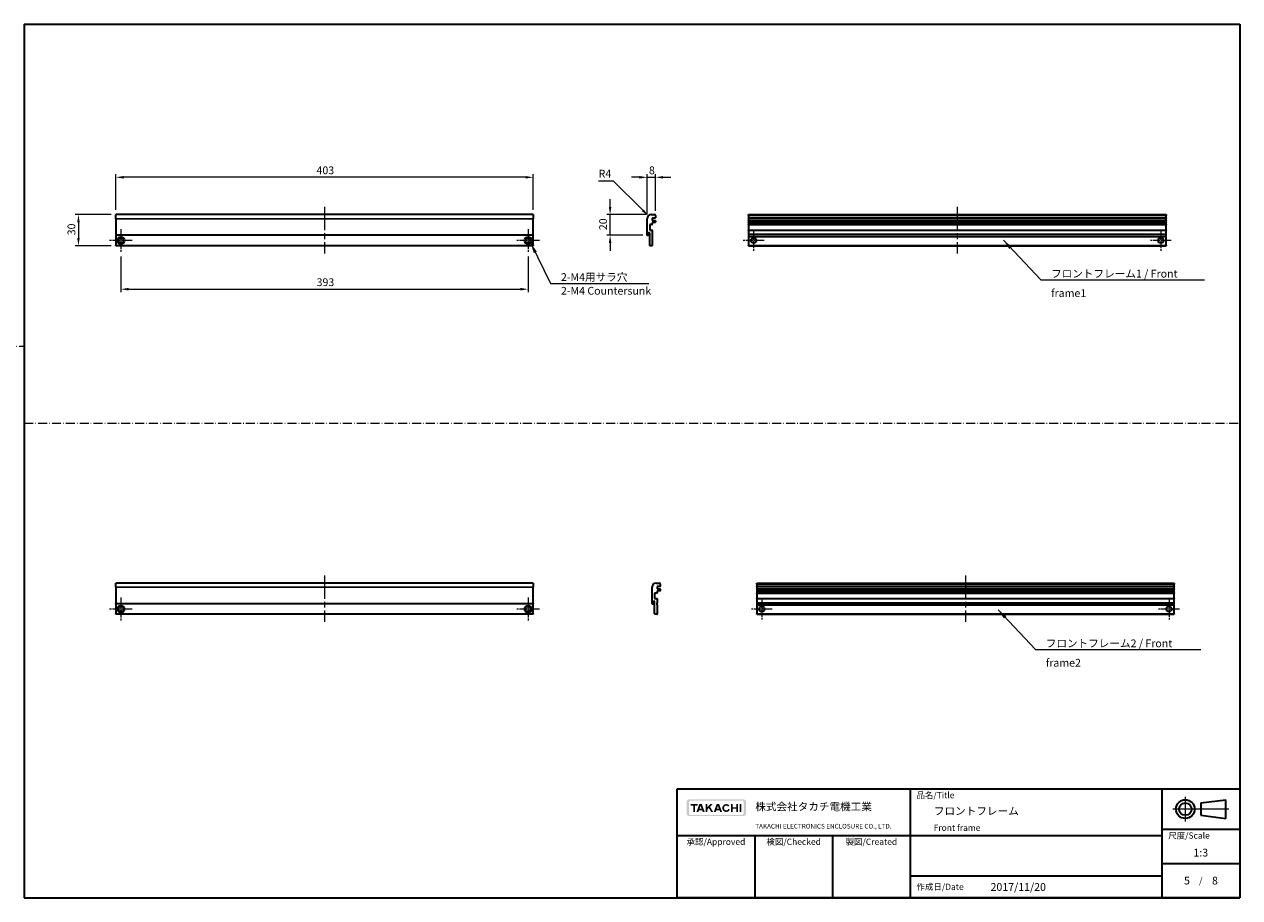
# Model space of a CAD drawing. Units: millimetres. Extents: x 0 to 11790, y 0 to 1405.
# Drawn here: x 6286 to 7459, y 0 to 843 of the extents above; entities that cross this region are included whole.
import ezdxf
from ezdxf.enums import TextEntityAlignment as Align

# ---------------------------------------------------------------- set-up
doc = ezdxf.new("R2010")
doc.units = ezdxf.units.MM
doc.header["$LTSCALE"] = 4
doc.linetypes.add('CHAIN', pattern=[0.35429999999999995, 0.2362, -0.0295, 0.0591, -0.0295])
doc.linetypes.add('DASH_DOT', pattern=[0.37, 0.24, -0.06, 0.01, -0.06])
doc.layers.get('Defpoints').update_dxf_attribs({"lineweight": 25})
for name, color, linetype, lineweight in [('Border (ISO)', 7, 'Continuous', 35), ('Center Mark (ISO)', 131, 'Continuous', 18), ('Centerline (ISO)', 131, 'Continuous', 18), ('Dimension (ISO)', 7, 'Continuous', 18), ('Hatch (ISO)', 1, 'Continuous', 18), ('Sketch Geometry (ISO)', 7, 'Continuous', 18), ('Symbol (ISO)', 7, 'Continuous', 18), ('Title (ISO)', 7, 'Continuous', 35), ('Visible (ISO)', 7, 'Continuous', 35), ('Visible Narrow (ISO)', 7, 'Continuous', 25)]:
    doc.layers.add(name, color=color, linetype=linetype, lineweight=lineweight)
doc.styles.add('Note Text (TK)', font='txt')
doc.styles.add('文字スタイル67', font='arial.ttf')
doc.dimstyles.new('Default - Method 1b (TK)', dxfattribs={"dimscale": 4, "dimtxt": 2.5, "dimasz": 2.5, "dimexe": 1, "dimexo": 1.499999999999999, "dimgap": 1, "dimtad": 1, "dimtoh": 1, "dimrnd": 1e-08, "dimdsep": 46, "dimtxsty": 'Note Text (TK)', "dimcen": 0.09, "dimdle": 5, "dimclrd": 100, "dimclre": 100, "dimclrt": 7, "dimadec": 1, "dimazin": 1, "dimtfac": 1, "dimtmove": 0, "dimatfit": 3, "dimfxl": 1, "dimtolj": 1, "dimlwd": -1, "dimlwe": -1, "dimarcsym": 0})
doc.dimstyles.new('Default - Method 1b (TK)$7', dxfattribs={"dimscale": 4, "dimtxt": 2.5, "dimasz": 2.5, "dimexe": 1, "dimexo": 1.499999999999999, "dimgap": 1, "dimtad": 1, "dimtoh": 1, "dimrnd": 1e-08, "dimdsep": 46, "dimtxsty": 'Note Text (TK)', "dimcen": 0.09, "dimdle": 5, "dimclrd": 100, "dimclre": 100, "dimclrt": 7, "dimadec": 1, "dimazin": 1, "dimtfac": 1, "dimtmove": 0, "dimatfit": 3, "dimfxl": 1, "dimtolj": 1, "dimlwd": -1, "dimlwe": -1, "dimarcsym": 0})

# ---------------------------------------------------------------- blocks, each defined once
blk = doc.blocks.new('図面枠 tk図枠')
at = {"layer": 'Border (ISO)'}
for p, q in [((14.49999999999999, 289), (405.4999999999997, 289)), ((14.49999999999999, 289), (14.50000000000001, 8.000000000000009)), ((405.4999999999997, 289), (405.4999999999997, 8.000000000000009)), ((14.50000000000001, 8.000000000000009), (405.4999999999997, 8.000000000000009))]:
    blk.add_line(p, q, dxfattribs=at)
blk = doc.blocks.new('表題欄 tk表題欄')
at = {"layer": 'Hatch (ISO)'}
h = blk.add_hatch(color=256, dxfattribs=at)
edge = h.paths.add_edge_path(flags=0)
edge.add_arc((95.57537688673351, 236.2990653650367), 0.5958259999999997, 269.9999999999897, 360)
edge.add_line((96.17120288673351, 236.2990653650368), (96.1712028867335, 239.7107813650365))
edge.add_arc((95.5753768867335, 239.7107813650366), 0.5958259999999997, 0, 90.0000000000068)
edge.add_line((95.57537688673342, 240.3066073650366), (79.13710888673356, 240.3066073650366))
edge.add_arc((79.13710888673353, 239.7107813650366), 0.5958259999999997, 89.99999999999744, 180)
edge.add_line((78.54128288673351, 239.7107813650365), (78.54128288673331, 236.2990653650368))
edge.add_arc((79.13710888673332, 236.2990653650365), 0.5958259999999997, 180, 270.0000000000231)
edge.add_line((79.13710888673356, 235.7032393650365), (95.57537688673342, 235.7032393650367))
edge = h.paths.add_edge_path()
edge.add_line((77.83935088673356, 239.9556413650365), (77.83935088673356, 236.0542053650368))
edge.add_arc((78.54128288673346, 236.0542053650367), 0.7019319999998936, 180, 270.0000000000087)
edge.add_line((78.54128288673355, 235.3522733650368), (96.17120288673351, 235.3522733650368))
edge.add_arc((96.17120288673351, 236.0542053650367), 0.7019319999998921, 270, 360)
edge.add_line((96.8731348867334, 236.0542053650368), (96.87313488673352, 239.9556413650365))
edge.add_arc((96.1712028867336, 239.9556413650367), 0.7019319999998921, 0, 90.00000000000873)
edge.add_line((96.1712028867335, 240.6575733650367), (78.54128288673355, 240.6575733650366))
edge.add_arc((78.54128288673355, 239.9556413650365), 0.7019319999999984, 90, 180)
for points in [[(79.07181288673355, 239.1476033650369), (79.07181288673355, 238.6578833650367), (79.92066088673353, 238.6578833650367), (79.92066088673353, 236.6581933650368), (80.50832488673353, 236.6581933650368), (80.50832488673353, 238.6578833650367), (81.35717288673355, 238.6578833650367), (81.35717288673355, 239.1476033650369)], [(85.68407849525303, 236.6581933650368), (84.9434673993943, 237.8918698287545), (84.41792288673358, 237.3246628822781), (84.41792288673358, 236.6581933650368), (83.89555488673355, 236.6581933650368), (83.89555488673355, 239.1476033650369), (84.41792288673358, 239.1476033650369), (84.41792288673358, 238.0993979968839), (85.38913556809511, 239.1476033650369), (86.1069649084727, 239.1476033650369), (85.31925422435492, 238.2974470774499), (86.30334488673353, 236.6581933650368)], [(92.0914293961446, 239.1476033650369), (92.0914293961446, 236.6581933650368), (92.60971639614463, 236.6581933650368), (92.60971639614463, 237.6580383650368), (93.76872039614459, 237.6580383650368), (93.76872039614459, 236.6581933650368), (94.28700739614462, 236.6581933650368), (94.28700739614462, 239.1476033650369), (93.76872039614459, 239.1476033650369), (93.76872039614459, 238.1477583650367), (92.60971639614463, 238.1477583650367), (92.60971639614463, 239.1476033650369)], [(94.8420233961447, 239.1476033650369), (94.8420233961447, 236.6581933650368), (95.3643913961447, 236.6581933650368), (95.3643913961447, 239.1476033650369)]]:
    blk.add_hatch(color=256, dxfattribs=at).paths.add_polyline_path(points)
h = blk.add_hatch(color=256, dxfattribs=at)
h.paths.add_polyline_path([(82.59020695886475, 237.7110913650368), (81.95242681460245, 237.7110913650368), (82.27131688673356, 238.5794973650367)], flags=0)
h.paths.add_polyline_path([(82.77903014574996, 237.1968853650368), (81.76360362771717, 237.1968853650368), (81.56578886050404, 236.6581933650368), (80.94907288673355, 236.6581933650368), (81.86321688673355, 239.1476033650369), (82.67941688673353, 239.1476033650369), (83.59356088673351, 236.6581933650368), (82.97684491296302, 236.6581933650368)])
h = blk.add_hatch(color=256, dxfattribs=at)
h.paths.add_polyline_path([(87.52707281460243, 237.7110913650368), (88.16485295886469, 237.7110913650368), (87.84596288673359, 238.5794973650367)], flags=0)
h.paths.add_polyline_path([(87.14043486050403, 236.6581933650368), (87.3382496277172, 237.1968853650368), (88.35367614574989, 237.1968853650368), (88.551490912963, 236.6581933650368), (89.16820688673344, 236.6581933650368), (88.25406288673351, 239.1476033650369), (87.43786288673356, 239.1476033650369), (86.52371888673358, 236.6581933650368)])
h = blk.add_hatch(color=256, dxfattribs=at)
edge = h.paths.add_edge_path()
edge.add_arc((90.52309888673331, 237.9028983650369), 1.273272000000011, 38.55054079078439, 336.5820184016556)
edge.add_line((91.69149139614443, 237.3968543650369), (91.17255542714857, 237.6216113977801))
edge.add_ellipse((90.52309888673351, 237.9028983650369), major_axis=(0, -0.7998759999999119), ratio=0.8673469387756529, start_angle=128.5505407907963, end_angle=426.582018401653, ccw=False)
edge.add_line((91.09381514418376, 238.3576891122095), (91.51887237036831, 238.6964075050431))
at = {"layer": 'Title (ISO)'}
for p, q in [((74.70882392282105, 244.052739026017), (255.7088239228211, 244.052739026017)), ((74.70882392282105, 209.052739026017), (74.70882392282105, 244.052739026017)), ((149.7088239228211, 244.052739026017), (149.7088239228211, 209.052739026017)), ((230.7088239228211, 244.052739026017), (230.7088239228211, 209.052739026017)), ((255.7088239228211, 244.052739026017), (255.7088239228211, 209.052739026017)), ((243.2088239228211, 239.552739026017), (251.2088239228211, 240.5527390260171)), ((243.2088239228211, 239.552739026017), (243.2088239228211, 235.552739026017)), ((251.2088239228211, 234.552739026017), (251.2088239228211, 240.5527390260171)), ((243.2088239228211, 235.552739026017), (251.2088239228211, 234.552739026017)), ((230.7088239228211, 231.052739026017), (255.7088239228211, 231.052739026017)), ((74.70882392282105, 229.052739026017), (230.7088239228211, 229.052739026017)), ((99.70882392282108, 229.052739026017), (99.70882392282108, 209.052739026017)), ((124.708823922821, 229.052739026017), (124.708823922821, 209.052739026017)), ((230.7088239228211, 220.052739026017), (255.7088239228211, 220.052739026017)), ((149.7088239228211, 216.052739026017), (230.7088239228211, 216.052739026017)), ((255.7088239228211, 209.052739026017), (74.70882392282105, 209.052739026017))]:
    blk.add_line(p, q, dxfattribs=at)
at = {"layer": 'Title (ISO)', "color": 4, "linetype": 'CHAIN', "lineweight": 18, "ltscale": 8.889559745788574}
blk.add_line((238.2088239228211, 241.552739026017), (238.2088239228211, 233.552739026017), dxfattribs=at)
at = {"layer": 'Title (ISO)', "color": 4, "linetype": 'CHAIN', "lineweight": 18, "ltscale": 20.00163269042969}
blk.add_line((252.2088239228211, 237.552739026017), (234.2088239228211, 237.552739026017), dxfattribs=at)
at = {"layer": 'Title (ISO)'}
for radius in [3, 2]:
    blk.add_circle((238.2088239228211, 237.552739026017), radius, dxfattribs=at)
at = {"layer": 'Title (ISO)', "color": 1, "char_height": 2.000000029802321, "line_spacing_factor": 1.5, "style": 'Note Text (TK)'}
for s, insert, attachment_point in [('\\fＭＳ Ｐゴシック|b0|i0;\\H2.0000;品名/Title', (151.708823922821, 242.052739026017), 4), ('\\fＭＳ Ｐゴシック|b0|i0;\\H2.0000;承認/Approved', (87.20882392282108, 227.052739026017), 5), ('\\fＭＳ Ｐゴシック|b0|i0;\\H2.0000;検図/Checked', (112.208823922821, 227.052739026017), 5), ('\\fＭＳ Ｐゴシック|b0|i0;\\H2.0000;製図/Created', (137.2088239228211, 227.052739026017), 5), ('\\fＭＳ Ｐゴシック|b0|i0;\\H2.0000;尺度/Scale', (232.7088239228211, 229.052739026017), 4), ('\\fＭＳ Ｐゴシック|b0|i0;\\H2.0000;作成日/Date', (151.708823922821, 212.552739026017), 4)]:
    blk.add_mtext(s, dxfattribs=dict(at, insert=insert, attachment_point=attachment_point))
at = {"layer": 'Title (ISO)', "color": 7, "line_spacing_factor": 1.5, "style": 'Note Text (TK)'}
for s, insert, char_height, attachment_point in [('株式会社タカチ電機工業', (99.87313488673342, 238.052739026017), 2.5, 4), ('\\fArial|b0|i0;\\H1.4986;TAKACHI ELECTRONICS ENCLOSURE CO., LTD.', (99.87313488673342, 232.052739026017), 1.49859994649887, 4), ('\\fＭＳ Ｐゴシック|b0|i0;\\H2.0000;/', (243.2088239228211, 214.552739026017), 2.000000029802321, 5)]:
    blk.add_mtext(s, dxfattribs=dict(at, insert=insert, char_height=char_height, attachment_point=attachment_point))
at = {"layer": 'Title (ISO)', "color": 7}
for tag, p, height, style in [('<品名>_001', (157.3395057354996, 235.6038753494372), 2.5, 'Note Text (TK)'), ('<Title>_001', (157.2777188673934, 230.5513747487906), 2.000000029802321, '文字スタイル67'), ('<ページ_No.>_001', (238.0980284456275, 213.302739026017), 2.5, 'Note Text (TK)'), ('<総ページ数>_001', (246.7997329866371, 213.302739026017), 2.5, 'Note Text (TK)'), ('作成日_001', (175.5610963783169, 211.2601253517655), 2.5, 'Note Text (TK)')]:
    blk.add_attdef(tag, p, '', height=height, dxfattribs=dict(at, style=style))
at = {"layer": 'Title (ISO)', "color": 7, "style": 'Note Text (TK)'}
for tag, p in [('<尺度>', (243.2088239228211, 223.5527390260171)), ('<承認>', (87.20882392282108, 217.052739026017))]:
    blk.add_attdef(tag, text='', height=2.5, dxfattribs=at).set_placement(p, align=Align.MIDDLE_CENTER)
blk = doc.blocks.new('*D271')
at = {"layer": 'Defpoints', "color": 0}
for p in [(6374.23455448336, 695.3205675839657), (6374.23455448336, 659.3205675839657), (6777.234554483361, 659.3205675839657)]:
    blk.add_point(p, dxfattribs=at)
at = {"layer": 'Dimension (ISO)', "color": 100}
for p, q in [((6374.23455448336, 663.8205675839657), (6374.23455448336, 698.3205675839657)), ((6769.734554483361, 695.3205675839657), (6381.734554483361, 695.3205675839657)), ((6777.234554483361, 663.8205675839657), (6777.234554483361, 698.3205675839657))]:
    blk.add_line(p, q, dxfattribs=at)
for points in [[(6381.734554483361, 696.5705675839657), (6381.734554483361, 694.0705675839657), (6374.23455448336, 695.3205675839657)], [(6769.734554483361, 696.5705675839657), (6769.734554483361, 694.0705675839657), (6777.234554483361, 695.3205675839657)]]:
    blk.add_solid(points, dxfattribs=at)
at = {"layer": 'Dimension (ISO)', "color": 7, "insert": (6568.021486301542, 702.0705675839657), "char_height": 7.5, "attachment_point": 4, "style": 'Note Text (TK)'}
blk.add_mtext('\\A1;403', dxfattribs=at)
blk = doc.blocks.new('*D272')
at = {"layer": 'Defpoints', "color": 0}
for p in [(6374.234554483365, 659.320567583966), (6338.234554483363, 629.3205675839672), (6374.234554483365, 629.3205675839672)]:
    blk.add_point(p, dxfattribs=at)
at = {"layer": 'Dimension (ISO)', "color": 100}
for p, q in [((6369.734554483365, 659.320567583966), (6335.234554483363, 659.320567583966)), ((6338.234554483363, 651.820567583966), (6338.234554483363, 636.8205675839671)), ((6369.734554483365, 629.3205675839672), (6335.234554483363, 629.3205675839672))]:
    blk.add_line(p, q, dxfattribs=at)
for points in [[(6336.984554483362, 651.820567583966), (6339.484554483362, 651.820567583966), (6338.234554483363, 659.320567583966)], [(6336.984554483362, 636.8205675839671), (6339.484554483362, 636.8205675839671), (6338.234554483363, 629.3205675839672)]]:
    blk.add_solid(points, dxfattribs=at)
at = {"layer": 'Dimension (ISO)', "color": 7, "insert": (6331.484554483361, 639.3347721294209), "char_height": 7.5, "attachment_point": 4, "rotation": 90, "style": 'Note Text (TK)'}
blk.add_mtext('\\A1;30', dxfattribs=at)
blk = doc.blocks.new('*D273')
at = {"layer": 'Defpoints', "color": 0}
for p in [(6379.23455448336, 623.3205675839671), (6772.23455448336, 623.3205675839671), (6772.23455448336, 587.320567583967)]:
    blk.add_point(p, dxfattribs=at)
at = {"layer": 'Dimension (ISO)', "color": 100}
for p, q in [((6379.23455448336, 618.8205675839671), (6379.23455448336, 584.3205675839669)), ((6772.23455448336, 618.8205675839671), (6772.23455448336, 584.3205675839669)), ((6386.734554483361, 587.320567583967), (6764.734554483361, 587.320567583967))]:
    blk.add_line(p, q, dxfattribs=at)
for points in [[(6386.734554483361, 588.570567583967), (6386.734554483361, 586.0705675839669), (6379.23455448336, 587.320567583967)], [(6764.734554483361, 588.570567583967), (6764.734554483361, 586.0705675839669), (6772.23455448336, 587.320567583967)]]:
    blk.add_solid(points, dxfattribs=at)
at = {"layer": 'Dimension (ISO)', "color": 7, "insert": (6568.10671357427, 594.0705675839669), "char_height": 7.5, "attachment_point": 4, "style": 'Note Text (TK)'}
blk.add_mtext('\\A1;393', dxfattribs=at)
blk = doc.blocks.new('*D274')
at = {"layer": 'Defpoints', "color": 0}
for p in [(6895.06819104173, 695.3205675839657), (6895.06819104173, 658.3205675839638), (6887.068191041731, 655.3205675839675)]:
    blk.add_point(p, dxfattribs=at)
at = {"layer": 'Dimension (ISO)', "color": 100}
for p, q in [((6879.568191041731, 695.3205675839657), (6872.068191041731, 695.3205675839657)), ((6887.068191041731, 659.8205675839675), (6887.068191041731, 698.3205675839657)), ((6887.068191041731, 695.3205675839657), (6895.06819104173, 695.3205675839657)), ((6895.06819104173, 662.8205675839637), (6895.06819104173, 698.3205675839657)), ((6902.56819104173, 695.3205675839657), (6910.06819104173, 695.3205675839657))]:
    blk.add_line(p, q, dxfattribs=at)
for points in [[(6879.568191041731, 696.5705675839657), (6879.568191041731, 694.0705675839657), (6887.068191041731, 695.3205675839657)], [(6902.56819104173, 696.5705675839657), (6902.56819104173, 694.0705675839657), (6895.06819104173, 695.3205675839657)]]:
    blk.add_solid(points, dxfattribs=at)
at = {"layer": 'Dimension (ISO)', "color": 7, "insert": (6888.852281950822, 702.0705675839657), "char_height": 7.5, "attachment_point": 4, "style": 'Note Text (TK)'}
blk.add_mtext('\\A1;8', dxfattribs=at)
blk = doc.blocks.new('*D275')
at = {"layer": 'Defpoints', "color": 0}
for p in [(6851.368191041725, 659.320567583966), (6891.068191041736, 659.320567583966), (6887.368191041726, 639.3205675839677)]:
    blk.add_point(p, dxfattribs=at)
at = {"layer": 'Dimension (ISO)', "color": 100}
for p, q in [((6851.368191041725, 666.820567583966), (6851.368191041725, 674.320567583966)), ((6886.568191041736, 659.320567583966), (6848.368191041725, 659.320567583966)), ((6851.368191041725, 639.3205675839677), (6851.368191041725, 659.320567583966)), ((6882.868191041726, 639.3205675839677), (6848.368191041725, 639.3205675839677)), ((6851.368191041725, 631.8205675839678), (6851.368191041725, 624.3205675839678))]:
    blk.add_line(p, q, dxfattribs=at)
for points in [[(6850.118191041724, 666.820567583966), (6852.618191041725, 666.820567583966), (6851.368191041725, 659.320567583966)], [(6850.118191041724, 631.8205675839678), (6852.618191041725, 631.8205675839678), (6851.368191041725, 639.3205675839677)]]:
    blk.add_solid(points, dxfattribs=at)
at = {"layer": 'Dimension (ISO)', "color": 7, "insert": (6844.618191041722, 644.3347721294193), "char_height": 7.5, "attachment_point": 4, "rotation": 90, "style": 'Note Text (TK)'}
blk.add_mtext('\\A1;20', dxfattribs=at)
blk = doc.blocks.new('*D276')
at = {"layer": 'Defpoints', "color": 0}
for p in [(6888.239763916984, 658.1489947087115), (6891.068191041731, 655.3205675839658)]:
    blk.add_point(p, dxfattribs=at)
at = {"layer": 'Dimension (ISO)', "color": 100}
for p, q in [((6840.282033951659, 692.0663289215867), (6854.322429704104, 692.0663289215863)), ((6854.322429704104, 692.0663289215863), (6882.936463058084, 663.4522955676102))]:
    blk.add_line(p, q, dxfattribs=at)
blk.add_solid([(6883.820346534567, 664.3361790440935), (6882.052579581601, 662.5684120911274), (6888.239763916984, 658.1489947087115)], dxfattribs=at)
at = {"layer": 'Dimension (ISO)', "color": 7, "insert": (6840.282033951659, 698.8163289215862), "char_height": 7.5, "attachment_point": 4, "style": 'Note Text (TK)'}
blk.add_mtext('\\A1;R4', dxfattribs=at)

msp = doc.modelspace()

# ---------------------------------------------------------------- linework, layer by layer
at = {"layer": 'Center Mark (ISO)', "linetype": 'CHAIN', "ltscale": 8.148754119873045}
for p, q in [((6379.23455448336, 645.320567583967), (6379.23455448336, 623.3205675839671)), ((6772.23455448336, 645.320567583967), (6772.23455448336, 623.3205675839671)), ((6390.23455448336, 634.3205675839669), (6368.234554483361, 634.3205675839669)), ((6783.23455448336, 634.3205675839669), (6761.23455448336, 634.3205675839669)), ((6379.234554483254, 289.641209376394), (6379.234554483254, 267.6412093763941)), ((6772.234554483254, 289.641209376394), (6772.234554483254, 267.641209376394)), ((6390.234554483254, 278.641209376394), (6368.234554483255, 278.641209376394)), ((6783.234554483255, 278.641209376394), (6761.234554483255, 278.641209376394))]:
    msp.add_line(p, q, dxfattribs=at)
at = {"layer": 'Center Mark (ISO)', "linetype": 'CHAIN', "ltscale": 7.444989681243896}
for p, q in [((6999.946215245505, 634.320567583966), (6979.846215245505, 634.320567583966)), ((6989.896215245505, 644.3705675839659), (6989.896215245505, 624.2705675839657)), ((7392.946215245506, 634.320567583966), (7372.846215245505, 634.320567583966)), ((7382.896215245505, 644.370567583966), (7382.896215245505, 624.2705675839658)), ((6997.832343685498, 288.691209376393), (6997.832343685498, 268.591209376393)), ((7390.832343685499, 288.691209376393), (7390.832343685499, 268.591209376393)), ((7007.882343685499, 278.641209376393), (6987.782343685498, 278.641209376393)), ((7400.882343685498, 278.641209376393), (7380.782343685497, 278.641209376393))]:
    msp.add_line(p, q, dxfattribs=at)
at = {"layer": 'Centerline (ISO)', "linetype": 'CHAIN', "ltscale": 23.99096870422363}
for p, q in [((6575.734554483361, 666.8205675839657), (6575.734554483361, 621.8205675839667)), ((7186.396215245507, 666.8205675839648), (7186.396215245507, 621.820567583966)), ((6575.734554483254, 311.1412093763929), (6575.734554483254, 266.1412093763939)), ((7194.332343685499, 311.1412093763919), (7194.332343685498, 266.141209376393))]:
    msp.add_line(p, q, dxfattribs=at)
at = {"layer": 'Sketch Geometry (ISO)', "color": 4, "linetype": 'DASH_DOT', "lineweight": 18, "ltscale": 9.032109260559082}
for p, q in [((4917.500087814173, 532.1834317224824), (6286.000063947547, 532.1834317224824)), ((6286.000008267835, 457.9805987486446), (7458.999995972068, 457.9805987486446))]:
    msp.add_line(p, q, dxfattribs=at)
at = {"layer": 'Visible (ISO)'}
for p, q in [((6777.234554483361, 659.3205675839657), (6374.23455448336, 659.3205675839657)), ((6374.23455448336, 655.3205675839677), (6374.23455448336, 659.3205675839657)), ((6777.234554483361, 659.3205675839657), (6777.234554483361, 655.3205675839677)), ((6891.068191041732, 659.3205675839657), (6894.068191041731, 659.3205675839648)), ((6895.06819104173, 658.3205675839638), (6895.06819104173, 656.2205675839642)), ((6984.896215245505, 659.3205675839648), (7387.896215245508, 659.3205675839648)), ((6984.896215245507, 658.3205675839638), (6984.896215245505, 659.3205675839648)), ((6984.896215245507, 658.3205675839638), (6984.896215245507, 656.2205675839642)), ((7387.896215245508, 659.3205675839648), (7387.896215245508, 658.3205675839638)), ((7387.896215245508, 656.2205675839643), (7387.896215245508, 658.320567583964)), ((6374.23455448336, 655.3205675839677), (6374.23455448336, 639.6205675839681)), ((6777.234554483361, 639.6205675839681), (6777.234554483361, 655.3205675839677)), ((6887.068191041723, 639.6205675839678), (6887.068191041731, 655.3205675839675)), ((6889.568191041727, 649.7205675839667), (6889.568191041725, 644.3205675839672)), ((6891.768191041727, 649.7205675839665), (6889.568191041727, 649.7205675839667)), ((6892.06819104173, 655.9205675839661), (6892.068191041729, 653.7205675839652)), ((6894.76819104173, 655.9205675839645), (6892.06819104173, 655.9205675839661)), ((6892.068191041729, 653.7205675839652), (6894.768191041729, 653.7205675839648)), ((6892.068191041729, 651.7205675839655), (6892.068191041729, 650.0205675839663)), ((6894.768191041729, 651.7205675839643), (6892.068191041729, 651.7205675839655)), ((6895.068191041729, 653.4205675839646), (6895.068191041729, 652.0205675839646)), ((6984.896215245507, 655.9205675839645), (6984.896215245507, 656.2205675839643)), ((6984.896215245505, 655.9205675839661), (6984.896215245505, 653.7205675839652)), ((6984.896215245507, 655.9205675839645), (7387.896215245508, 655.9205675839645)), ((6984.896215245507, 653.7205675839648), (7387.896215245508, 653.7205675839648)), ((6984.896215245507, 653.4205675839646), (6984.896215245507, 653.7205675839648)), ((6984.896215245507, 653.4205675839646), (6984.896215245507, 652.0205675839646)), ((6984.896215245507, 651.7205675839651), (6984.896215245507, 652.0205675839647)), ((6984.896215245507, 651.7205675839643), (7387.896215245508, 651.7205675839643)), ((6984.896215245505, 651.7205675839655), (6984.896215245505, 650.0205675839663)), ((6984.896215245505, 649.7205675839664), (6984.896215245505, 650.0205675839663)), ((6984.896215245504, 649.7205675839667), (6984.896215245504, 644.3205675839672)), ((6984.896215245505, 649.7205675839665), (7387.896215245508, 649.7205675839665)), ((7387.896215245508, 656.2205675839643), (7387.896215245508, 655.9205675839645)), ((7387.896215245508, 653.7205675839652), (7387.896215245508, 655.9205675839661)), ((7387.896215245508, 653.7205675839648), (7387.896215245508, 653.4205675839647)), ((7387.896215245508, 652.0205675839647), (7387.896215245508, 653.4205675839646)), ((7387.896215245508, 652.0205675839647), (7387.896215245508, 651.7205675839651)), ((7387.896215245508, 650.0205675839666), (7387.896215245508, 651.7205675839655)), ((7387.896215245508, 650.0205675839666), (7387.896215245508, 649.7205675839665)), ((7387.896215245504, 644.3205675839672), (7387.896215245504, 649.7205675839667)), ((6374.23455448336, 639.3205675839679), (6374.23455448336, 639.6205675839681)), ((6777.234554483361, 639.3205675839675), (6374.23455448336, 639.3205675839677)), ((6374.23455448336, 639.3205675839677), (6374.23455448336, 629.620567583967)), ((6777.234554483361, 639.6205675839681), (6777.234554483361, 639.3205675839679)), ((6777.234554483361, 629.620567583967), (6777.234554483361, 639.3205675839675)), ((6887.818191041723, 639.3205675839675), (6887.368191041723, 639.3205675839675)), ((6888.318191041722, 641.1955675839679), (6888.318191041722, 639.8205675839673)), ((6889.568191041725, 644.3205675839672), (6891.768191041726, 644.3205675839664)), ((6889.568191041719, 629.6205675839669), (6889.568191041724, 641.1955675839672)), ((6891.868191041723, 640.3205675839657), (6891.868191041723, 638.3205675839657)), ((6892.068191041722, 640.3205675839657), (6891.868191041723, 640.3205675839657)), ((6891.868191041723, 638.3205675839657), (6892.068191041722, 638.3205675839657)), ((6892.068191041722, 644.0205675839662), (6892.068191041722, 640.3205675839657)), ((6892.068191041722, 638.3205675839657), (6892.068191041719, 629.6205675839658)), ((6984.896215245505, 644.3205675839664), (7387.896215245508, 644.3205675839664)), ((6984.896215245505, 644.0205675839662), (6984.896215245505, 644.3205675839664)), ((6984.896215245505, 644.0205675839662), (6984.896215245505, 640.3205675839657)), ((6984.896215245505, 640.3205675839657), (6984.896215245505, 638.3205675839657)), ((6984.896215245505, 640.3205675839657), (7387.896215245508, 640.3205675839657)), ((6984.896215245505, 638.3205675839657), (7387.896215245508, 638.3205675839657)), ((6984.896215245505, 638.3205675839657), (6984.896215245505, 629.6205675839658)), ((7387.896215245508, 644.3205675839664), (7387.896215245508, 644.0205675839662)), ((7387.896215245508, 640.3205675839657), (7387.896215245508, 644.0205675839662)), ((7387.896215245508, 638.3205675839657), (7387.896215245508, 640.3205675839657)), ((7387.896215245508, 629.6205675839658), (7387.896215245508, 638.3205675839657)), ((6374.23455448336, 629.3205675839669), (6374.23455448336, 629.620567583967)), ((6777.234554483361, 629.3205675839669), (6374.23455448336, 629.3205675839669)), ((6777.234554483361, 629.620567583967), (6777.234554483361, 629.3205675839669)), ((6891.768191041719, 629.320567583966), (6889.868191041717, 629.3205675839669)), ((6984.896215245505, 629.3205675839657), (6984.896215245505, 629.6205675839658)), ((6984.896215245505, 629.320567583966), (7387.896215245508, 629.320567583966)), ((7387.896215245508, 629.6205675839658), (7387.896215245508, 629.3205675839657)), ((6777.234554483254, 303.6412093763928), (6374.234554483255, 303.6412093763928)), ((6374.234554483255, 299.6412093763947), (6374.234554483255, 303.6412093763928)), ((6374.234554483255, 299.6412093763946), (6374.234554483255, 283.9412093763949)), ((6777.234554483254, 303.6412093763928), (6777.234554483254, 299.6412093763946)), ((6777.234554483254, 283.9412093763949), (6777.234554483254, 299.6412093763946)), ((6891.824830961468, 283.9412093763949), (6891.824830961475, 299.6412093763946)), ((6894.324830961474, 294.0412093763938), (6894.324830961472, 288.6412093763941)), ((6896.524830961472, 294.0412093763935), (6894.324830961474, 294.0412093763938)), ((6895.824830961477, 303.6412093763928), (6898.824830961477, 303.6412093763919)), ((6896.824830961475, 300.2412093763932), (6896.824830961475, 298.0412093763924)), ((6899.524830961476, 300.2412093763915), (6896.824830961475, 300.2412093763932)), ((6896.824830961475, 298.0412093763924), (6899.524830961475, 298.0412093763918)), ((6896.824830961475, 296.0412093763924), (6896.824830961475, 294.3412093763935)), ((6899.524830961475, 296.0412093763915), (6896.824830961475, 296.0412093763924)), ((6899.824830961478, 302.641209376391), (6899.824830961475, 300.5412093763914)), ((6899.824830961475, 297.7412093763916), (6899.824830961475, 296.3412093763917)), ((6992.832343685499, 303.6412093763919), (7395.832343685501, 303.6412093763919)), ((6992.832343685499, 302.641209376391), (6992.832343685499, 303.6412093763919)), ((6992.832343685499, 302.641209376391), (6992.832343685499, 300.5412093763914)), ((6992.832343685499, 300.2412093763915), (6992.832343685499, 300.5412093763914)), ((6992.832343685498, 300.2412093763932), (6992.832343685498, 298.0412093763924)), ((6992.832343685499, 300.2412093763915), (7395.832343685501, 300.2412093763916)), ((6992.832343685499, 298.0412093763918), (7395.832343685501, 298.0412093763918)), ((6992.832343685499, 297.7412093763916), (6992.832343685499, 298.0412093763917)), ((6992.832343685499, 297.7412093763916), (6992.832343685499, 296.3412093763917)), ((6992.832343685499, 296.0412093763921), (6992.832343685499, 296.3412093763917)), ((6992.832343685499, 296.0412093763915), (7395.832343685501, 296.0412093763915)), ((6992.832343685498, 296.0412093763924), (6992.832343685498, 294.3412093763935)), ((6992.832343685498, 294.0412093763935), (6992.832343685498, 294.3412093763935)), ((6992.832343685495, 294.0412093763938), (6992.832343685495, 288.6412093763941)), ((6992.832343685498, 294.0412093763935), (7395.832343685498, 294.0412093763935)), ((7395.832343685501, 303.6412093763919), (7395.832343685501, 302.641209376391)), ((7395.832343685501, 300.5412093763914), (7395.832343685501, 302.641209376391)), ((7395.832343685501, 300.5412093763914), (7395.832343685501, 300.2412093763916)), ((7395.832343685498, 298.0412093763924), (7395.832343685498, 300.2412093763932)), ((7395.832343685501, 298.0412093763918), (7395.832343685501, 297.7412093763916)), ((7395.832343685501, 296.3412093763917), (7395.832343685501, 297.7412093763916)), ((7395.832343685501, 296.3412093763917), (7395.832343685501, 296.0412093763921)), ((7395.832343685498, 294.3412093763935), (7395.832343685498, 296.0412093763924)), ((7395.832343685498, 294.3412093763935), (7395.832343685498, 294.0412093763935)), ((7395.832343685497, 288.6412093763942), (7395.832343685497, 294.0412093763938)), ((6374.234554483255, 283.6412093763948), (6374.234554483255, 283.941209376395)), ((6777.234554483254, 283.6412093763946), (6374.234554483255, 283.6412093763946)), ((6374.234554483255, 283.6412093763946), (6374.234554483255, 273.9412093763941)), ((6777.234554483254, 283.9412093763949), (6777.234554483254, 283.6412093763948)), ((6777.234554483254, 273.941209376394), (6777.234554483254, 283.6412093763946)), ((6892.574830961469, 283.6412093763946), (6892.124830961468, 283.6412093763946)), ((6893.07483096147, 285.5162093763949), (6893.07483096147, 284.1412093763944)), ((6894.324830961472, 288.6412093763941), (6896.524830961471, 288.6412093763935)), ((6894.324830961465, 273.941209376394), (6894.324830961469, 285.5162093763943)), ((6896.62483096147, 284.6412093763928), (6896.624830961468, 282.6412093763927)), ((6896.824830961468, 284.6412093763928), (6896.62483096147, 284.6412093763928)), ((6896.624830961468, 282.6412093763927), (6896.824830961468, 282.6412093763927)), ((6896.82483096147, 288.3412093763933), (6896.824830961468, 284.6412093763928)), ((6896.824830961468, 282.6412093763927), (6896.824830961465, 273.9412093763928)), ((6992.832343685498, 288.6412093763935), (7395.832343685498, 288.6412093763935)), ((6992.832343685498, 288.3412093763933), (6992.832343685498, 288.6412093763935)), ((6992.832343685498, 288.3412093763933), (6992.832343685498, 284.6412093763928)), ((6992.832343685498, 284.6412093763928), (6992.832343685498, 282.6412093763927)), ((6992.832343685498, 284.6412093763928), (7395.832343685498, 284.6412093763928)), ((6992.832343685498, 282.6412093763927), (7395.832343685498, 282.6412093763928)), ((6992.832343685498, 282.6412093763927), (6992.832343685498, 273.9412093763928)), ((7395.832343685498, 288.6412093763935), (7395.832343685498, 288.3412093763933)), ((7395.832343685498, 284.6412093763928), (7395.832343685498, 288.3412093763933)), ((7395.832343685498, 282.6412093763928), (7395.832343685498, 284.6412093763928)), ((7395.832343685498, 273.9412093763928), (7395.832343685498, 282.6412093763928)), ((6374.234554483255, 273.6412093763939), (6374.234554483255, 273.9412093763941)), ((6777.234554483254, 273.6412093763939), (6374.234554483255, 273.6412093763939)), ((6777.234554483254, 273.941209376394), (6777.234554483254, 273.6412093763939)), ((6896.524830961465, 273.641209376393), (6894.624830961465, 273.6412093763939)), ((6992.832343685498, 273.641209376393), (6992.832343685498, 273.9412093763928)), ((6992.832343685498, 273.641209376393), (7395.832343685498, 273.641209376393)), ((7395.832343685498, 273.9412093763928), (7395.832343685498, 273.641209376393))]:
    msp.add_line(p, q, dxfattribs=at)
for centre, radius in [((6379.23455448336, 634.3205675839669), 3.499999999999998), ((6379.23455448336, 634.3205675839667), 2.549999999999998), ((6772.23455448336, 634.3205675839669), 3.499999999999998), ((6772.23455448336, 634.3205675839666), 2.549999999999998), ((6989.896215245505, 634.320567583966), 2.549999999999998), ((7382.896215245505, 634.320567583966), 2.549999999999998), ((6379.234554483254, 278.641209376394), 3.499999999999998), ((6772.234554483254, 278.641209376394), 3.499999999999998), ((6379.234554483254, 278.6412093763936), 2.549999999999998), ((6772.234554483254, 278.6412093763936), 2.549999999999998), ((6997.832343685498, 278.641209376393), 2.549999999999998), ((7390.832343685499, 278.641209376393), 2.549999999999998)]:
    msp.add_circle(centre, radius, dxfattribs=at)
for centre, radius, start, end in [((6891.068191041729, 655.3205675839657), 4, 90, 180), ((6894.068191041731, 658.3205675839648), 1, 0, 90), ((6891.768191041727, 650.0205675839663), 0.3000000000000014, 270, 0), ((6894.76819104173, 656.2205675839646), 0.2999999999999997, 270, 0), ((6894.768191041729, 653.4205675839647), 0.2999999999999994, 0, 90), ((6894.768191041729, 652.0205675839652), 0.3000000000000014, 270, 0), ((6887.368191041723, 639.6205675839677), 0.299999999999998, 180, 270), ((6887.818191041723, 639.8205675839675), 0.5000000000000038, 270, 0), ((6888.943191041723, 641.1955675839675), 0.625, 0, 180), ((6891.768191041726, 644.0205675839663), 0.299999999999998, 0, 90), ((6889.86819104172, 629.6205675839669), 0.299999999999998, 180, 270), ((6891.768191041719, 629.6205675839659), 0.2999999999999958, 270, 0), ((6895.824830961476, 299.6412093763928), 4, 90, 180), ((6896.524830961475, 294.3412093763935), 0.3000000000000014, 270, 0), ((6898.824830961477, 302.6412093763919), 1, 0, 90), ((6899.524830961476, 300.5412093763915), 0.2999999999999997, 270, 0), ((6899.524830961475, 297.7412093763917), 0.2999999999999994, 0, 90), ((6899.524830961475, 296.3412093763921), 0.3000000000000014, 270, 0), ((6892.124830961468, 283.9412093763948), 0.299999999999998, 180, 270), ((6892.574830961469, 284.1412093763946), 0.5000000000000038, 270, 0), ((6893.69983096147, 285.5162093763946), 0.625, 0, 180), ((6896.524830961471, 288.3412093763935), 0.299999999999998, 0, 90), ((6894.624830961465, 273.9412093763938), 0.299999999999998, 180, 270), ((6896.524830961465, 273.9412093763929), 0.2999999999999958, 270, 0)]:
    msp.add_arc(centre, radius, start, end, dxfattribs=at)
at = {"layer": 'Visible Narrow (ISO)'}
for p, q in [((6984.896215245507, 658.3205675839638), (7387.896215245508, 658.320567583964)), ((6777.234554483361, 655.3205675839677), (6374.23455448336, 655.3205675839677)), ((6984.896215245507, 656.2205675839642), (7387.896215245508, 656.2205675839643)), ((6984.896215245507, 653.4205675839646), (7387.896215245508, 653.4205675839646)), ((6984.896215245507, 652.0205675839646), (7387.896215245508, 652.0205675839647)), ((6984.896215245505, 650.0205675839663), (7387.896215245508, 650.0205675839666)), ((6777.234554483361, 639.6205675839681), (6374.23455448336, 639.6205675839681)), ((6984.896215245505, 644.0205675839662), (7387.896215245508, 644.0205675839662)), ((6777.234554483361, 629.620567583967), (6374.23455448336, 629.620567583967)), ((6984.896215245505, 629.6205675839658), (7387.896215245508, 629.6205675839658)), ((6777.234554483254, 299.6412093763946), (6374.234554483255, 299.6412093763946)), ((6992.832343685499, 302.641209376391), (7395.832343685501, 302.641209376391)), ((6992.832343685499, 300.5412093763914), (7395.832343685501, 300.5412093763914)), ((6992.832343685499, 297.7412093763916), (7395.832343685501, 297.7412093763916)), ((6992.832343685499, 296.3412093763917), (7395.832343685501, 296.3412093763917)), ((6992.832343685498, 294.3412093763935), (7395.832343685498, 294.3412093763935)), ((6777.234554483254, 283.9412093763949), (6374.234554483255, 283.9412093763949)), ((6992.832343685498, 288.3412093763933), (7395.832343685498, 288.3412093763933)), ((6777.234554483254, 273.941209376394), (6374.234554483255, 273.9412093763941)), ((6992.832343685498, 273.9412093763928), (7395.832343685498, 273.9412093763928))]:
    msp.add_line(p, q, dxfattribs=at)

# ---------------------------------------------------------------- block references
at = {"xscale": 3, "yscale": 3, "zscale": 3}
msp.add_blockref('図面枠 tk図枠', (6242.5, -24.00000000000002), dxfattribs=at)
ref = msp.add_blockref('表題欄 tk表題欄', (6691.873528231536, -627.158217078051), dxfattribs=dict(xscale=3, yscale=3, zscale=3))
ref.add_attrib('<品名>_001', 'フロントフレーム', (7163.892045438036, 79.95170442925092), dxfattribs={"layer": 'Title (ISO)', "color": 7, "height": 7.5, "style": 'Note Text (TK)'})
ref.add_attrib('<尺度>_001', '1:3', (7414.340908886443, 39.75000000000009), dxfattribs={"layer": 'Title (ISO)', "color": 7, "height": 7.5, "style": 'Note Text (TK)'})
ref.add_attrib('作成日_001', '2017/11/20', (7218.556817366487, 6.622158977245443), dxfattribs={"layer": 'Title (ISO)', "color": 7, "height": 7.5, "style": 'Note Text (TK)'})
ref.add_attrib('<Title>_001', 'Front frame', (7163.624829443448, 64.49590716832066), dxfattribs={"layer": 'Title (ISO)', "color": 7, "height": 6.000000089406968, "style": '文字スタイル67'})
ref.add_attrib('<ページ_No.>_001', '5', (7405.272727191448, 12.75000000000002), dxfattribs={"layer": 'Title (ISO)', "color": 7, "height": 7.5, "style": 'Note Text (TK)'})
ref.add_attrib('<総ページ数>_001', '8', (7432.272727191449, 12.75000000000002), dxfattribs={"layer": 'Title (ISO)', "color": 7, "height": 7.5, "style": 'Note Text (TK)'})

# ---------------------------------------------------------------- texts
at = {"layer": 'Symbol (ISO)', "color": 7, "char_height": 7.5, "attachment_point": 1, "style": 'Note Text (TK)'}
for s, insert, width, line_spacing_factor in [('{\\fＭＳ Ｐゴシック|b0|i0;2-M4用サラ穴\\P\\fＭＳ Ｐゴシック|b0|i0;2-M4 Countersunk}', (6803.929533204875, 602.787058723193), 88.02631616592404, 1.058181881904602), ('{\\fＭＳ Ｐゴシック|b0|i0;フロントフレーム1 / Front frame1}', (7276.975513952358, 606.0640049362335), 155.0438547134399, 1.5), ('{\\fＭＳ Ｐゴシック|b0|i0;フロントフレーム2 / Front frame2}', (7271.872937764658, 249.2456960039076), 155.0438547134399, 1.5)]:
    msp.add_mtext(s, dxfattribs=dict(at, insert=insert, width=width, line_spacing_factor=line_spacing_factor))

# ---------------------------------------------------------------- dimensions: what is measured, and where the dimension line sits
at = {"layer": 'Dimension (ISO)', "color": 100}
for base, p1, p2, angle, override, picture, middle in [((6374.23455448336, 695.3205675839657), (6777.234554483361, 659.3205675839657), (6374.23455448336, 659.3205675839657), 180, {"dimscale": 0, "dimtxt": 7.5, "dimasz": 7.5, "dimexe": 3, "dimexo": 4.499999999999999, "dimgap": 3, "dimtoh": 0, "dimdec": 2, "dimcen": 0.27, "dimtol": 0, "dimlim": 0, "dimtp": 0, "dimtm": 0, "dimtdec": 2, "dimtix": 0, "dimtofl": 0, "dimtmove": 0, "dimatfit": 1}, '*D271', (6575.734554483361, 695.3205675839657)), ((6851.368191041725, 659.320567583966), (6887.368191041723, 639.3205675839675), (6891.068191041732, 659.3205675839657), 270, {"dimscale": 0, "dimtxt": 7.5, "dimasz": 7.5, "dimexe": 3, "dimexo": 4.499999999999999, "dimgap": 3, "dimtoh": 0, "dimdec": 2, "dimcen": 0.27, "dimtol": 0, "dimlim": 0, "dimtp": 0, "dimtm": 0, "dimtdec": 2, "dimtix": 0, "dimtofl": 1, "dimtmove": 0, "dimatfit": 1}, '*D275', (6851.368191041723, 649.3205675839647)), ((6338.234554483363, 629.3205675839672), (6374.23455448336, 659.3205675839657), (6374.23455448336, 629.3205675839669), 90, {"dimscale": 0, "dimtxt": 7.5, "dimasz": 7.5, "dimexe": 3, "dimexo": 4.499999999999999, "dimgap": 3, "dimtoh": 0, "dimdec": 2, "dimcen": 0.27, "dimtol": 0, "dimlim": 0, "dimtp": 0, "dimtm": 0, "dimtdec": 2, "dimtix": 0, "dimtofl": 0, "dimtmove": 0, "dimatfit": 1}, '*D272', (6338.23455448336, 644.3205675839664)), ((6772.23455448336, 587.320567583967), (6379.23455448336, 623.3205675839671), (6772.23455448336, 623.3205675839671), 180, {"dimscale": 0, "dimtxt": 7.5, "dimasz": 7.5, "dimexe": 3, "dimexo": 4.499999999999999, "dimgap": 3, "dimtoh": 0, "dimdec": 2, "dimcen": 0.27, "dimtol": 0, "dimlim": 0, "dimtp": 0, "dimtm": 0, "dimtdec": 2, "dimtix": 0, "dimtofl": 0, "dimtmove": 0, "dimatfit": 1}, '*D273', (6575.734554483361, 587.320567583967))]:
    dim = msp.add_linear_dim(base=base, p1=p1, p2=p2, angle=angle, dimstyle='Default - Method 1b (TK)', override=override, dxfattribs=at)
    dim.commit()
    dim.dimension.update_dxf_attribs({"geometry": picture, "text_midpoint": middle, "dimtype": 160})
dim = msp.add_linear_dim(base=(6895.06819104173, 695.3205675839657), p1=(6887.068191041731, 655.3205675839675), p2=(6895.06819104173, 658.3205675839638), dimstyle='Default - Method 1b (TK)', override={"dimscale": 0, "dimtxt": 7.5, "dimasz": 7.5, "dimexe": 3, "dimexo": 4.499999999999999, "dimgap": 3, "dimtoh": 0, "dimdec": 2, "dimcen": 0.27, "dimtol": 0, "dimlim": 0, "dimtp": 0, "dimtm": 0, "dimtdec": 2, "dimtix": 0, "dimtofl": 1, "dimtmove": 0, "dimatfit": 1}, dxfattribs=at)
dim.commit()
dim.dimension.update_dxf_attribs({"geometry": '*D274', "text_midpoint": (6891.068191041731, 695.3205675839657), "dimtype": 160})
dim = msp.add_radius_dim(center=(6891.068191041731, 655.3205675839658), mpoint=(6888.239763916984, 658.1489947087115), dimstyle='Default - Method 1b (TK)', override={"dimscale": 0, "dimtxt": 7.5, "dimasz": 7.5, "dimexe": 3, "dimexo": 4.499999999999999, "dimgap": 3, "dimtih": 1, "dimdec": 2, "dimlfac": 0.9999999999999715, "dimcen": 0, "dimtol": 0, "dimlim": 0, "dimtp": 0, "dimtm": 0, "dimtdec": 2, "dimtix": 0, "dimtofl": 0, "dimtmove": 0, "dimatfit": 3}, dxfattribs=at)
dim.commit()
dim.dimension.update_dxf_attribs({"geometry": '*D276', "text_midpoint": (6845.80049986075, 692.0663289215863), "dimtype": 164})

# ---------------------------------------------------------------- leaders
at = {"layer": 'Symbol (ISO)', "color": 100, "annotation_type": 0, "has_hookline": 1, "hookline_direction": 0}
for points, text_width in [([(7231.050401569198, 634.4891173193829), (7266.975513952359, 596.3244218947146), (7276.975513952358, 596.3244218947146)], 148.0397727272727), ([(6774.744665255375, 631.8814398890282), (6793.929533204876, 592.8828833275389), (6803.929533204875, 592.8828833275389)], 84.84375000000001), ([(7225.736906363113, 277.8817274054418), (7261.872937764657, 239.5061129623887), (7271.872937764658, 239.5061129623887)], 149.53125)]:
    msp.add_leader(points, dimstyle='Default - Method 1b (TK)$7', override={"dimgap": 0, "dimtad": 1}, dxfattribs=dict(at, text_width=text_width))

doc.saveas('drawing.dxf')
